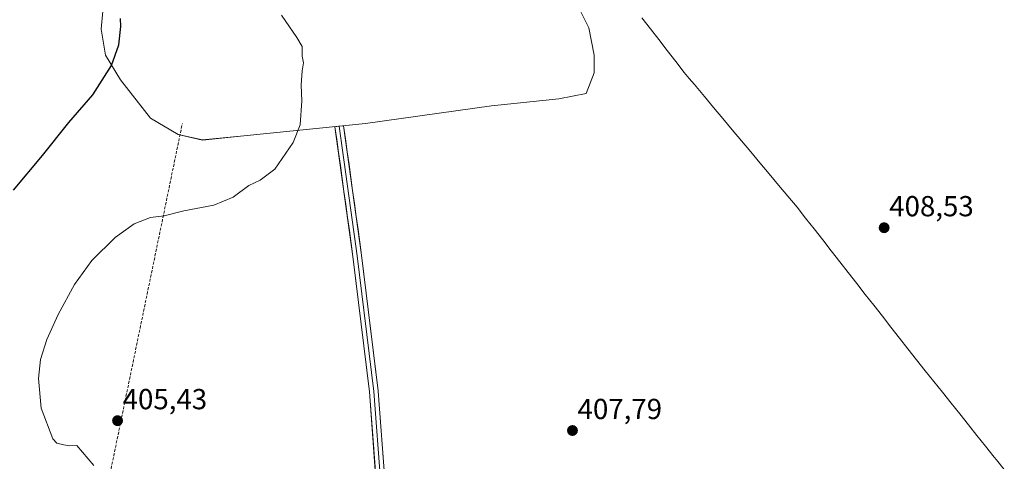
# Model space of a CAD drawing. Units: metres. Extents: x 600478 to 603933, y 4738418 to 4740782.
# Drawn here: x 601515 to 601855, y 4740324 to 4740476 of the extents above; entities that cross this region are included whole.
import ezdxf
from ezdxf.enums import TextEntityAlignment as Align

# ---------------------------------------------------------------- set-up
doc = ezdxf.new("R2010")
doc.units = ezdxf.units.M
doc.header["$MEASUREMENT"] = 0
doc.linetypes.add('TRAZOSX2', pattern=[1.5, 1, -0.5])
for name, color, linetype, lineweight in [('Carátula', 7, 'Continuous', 5), ('Conducción de agua lineal', 5, 'TRAZOSX2', 0), ('Cultivos herbáceos CxS', 92, 'Continuous', 0), ('Curva de nivel maestra', 36, 'Continuous', 30), ('Curva de nivel normal', 36, 'Continuous', 0), ('Entidad de ámbito territorial', 19, 'Continuous', 0), ('Entidad de ámbito territorial CxS', 92, 'Continuous', 0), ('Explanada', 19, 'Continuous', 0), ('Explanada Cxs', 19, 'Continuous', 0), ('Layer 0', 7, 'Continuous', 0), ('Punto de cota en terreno', 7, 'Continuous', 0), ('Rótulo de punto de cota en terreno', 19, 'Continuous', 0), ('Suelo desnudo CxS', 43, 'Continuous', 0)]:
    doc.layers.add(name, color=color, linetype=linetype, lineweight=lineweight)
doc.styles.add('Arial', font='txt', dxfattribs={"height": 0.2})

# ---------------------------------------------------------------- blocks, each defined once
blk = doc.blocks.new('*U155')
at = {"layer": 'Cultivos herbáceos CxS', "color": 92, "linetype": 'Continuous', "lineweight": 0}
blk.add_polyline3d([(601543.6501, 4740479.2201, 399.5985), (601543.1801, 4740473.0701, 399.5429), (601544.6001, 4740464.0901, 400.0031), (601549.8001, 4740455.5901, 401.0045), (601560.1901, 4740442.3501, 402.6758), (601569.6401, 4740436.6801, 403.6028), (601578.1501, 4740434.7901, 403.9829), (601578.1501, 4740434.7901, 403.9829), (601592.3301, 4740436.2101, 404.5294), (601634.3901, 4740440.4601, 405.4415), (601677.8701, 4740446.6001, 407.0842), (601701.0301, 4740448.9701, 407.5652), (601710.4801, 4740450.8601, 407.7856), (601713.3101, 4740457.9501, 407.7764), (601713.3101, 4740464.0901, 407.7343), (601711.4201, 4740473.5401, 407.6878), (601704.3401, 4740487.7201, 407.4873)], dxfattribs=at)
blk = doc.blocks.new('*U170')
at = {"layer": 'Curva de nivel normal', "color": 36, "linetype": 'Continuous', "lineweight": 0}
blk.add_polyline3d([(601605.34, 4740477.9, 405), (601610.61, 4740470.17, 405), (601612.49, 4740467.11, 405), (601612.44, 4740463.76, 405), (601612.93, 4740461.38, 405), (601612.43, 4740458.7, 405), (601612.12, 4740453.7, 405), (601612.32, 4740448.29, 405), (601611.82, 4740440.04, 405), (601609.41, 4740433.92, 405), (601603.03, 4740424.76, 405), (601597.98, 4740420.89, 405), (601594.03, 4740419.08, 405), (601588.63, 4740415.08, 405), (601582.04, 4740412.29, 405), (601571.63, 4740410.32, 405), (601564.82, 4740408.66, 405), (601560.16, 4740407.99, 405), (601554.49, 4740405.86, 405), (601548, 4740401.1, 405), (601539.95, 4740393.18, 405), (601533.87, 4740384.91, 405), (601528.28, 4740374.58, 405), (601524.38, 4740365.94, 405), (601522.2, 4740359.03, 405), (601521.47, 4740352.49, 405), (601522.44, 4740342.19, 405), (601526.4, 4740331.62, 405), (601527.87, 4740330.12, 405), (601530.26, 4740329.48, 405), (601532.34, 4740329.22, 405), (601534.74, 4740329.29, 405), (601540.56, 4740322.39, 405)], dxfattribs=at)
blk = doc.blocks.new('5PATER')
at = {"layer": 'Carátula', "linetype": 'Continuous', "lineweight": 5}
h = blk.add_hatch(color=250, dxfattribs=at)
edge = h.paths.add_edge_path()
edge.add_ellipse((0, 0.01), major_axis=(-1.33, -1.34), ratio=0.999422, start_angle=0, end_angle=360)

msp = doc.modelspace()

# ---------------------------------------------------------------- linework, layer by layer
at = {"layer": 'Conducción de agua lineal', "color": 5, "linetype": 'TRAZOSX2', "lineweight": 0}
msp.add_polyline3d([(600505.84, 4739735.57, 393.15), (600517.98, 4739733.15, 391.01), (600539.99, 4739719.82, 387.44), (600604.66, 4739668.07, 383.4), (600608.04, 4739662.35, 382.83), (600610.16, 4739656.64, 382.63), (600715.53, 4739690.08, 382.29), (600734.05, 4739686.37, 381.69), (600920.85, 4739580.54, 381.46), (600955.78, 4739559.37, 381.5), (600979.06, 4739552.49, 381.47), (600995.99, 4739968.42, 383.22), (601006.58, 4739992.23, 383.37), (601030.92, 4740010.75, 383.46), (601387.05, 4740147.81, 388.26), (601519.56, 4740190.51, 392.99), (601571.15, 4740440.54, 403.1)], dxfattribs=at)
at = {"layer": 'Cultivos herbáceos CxS', "color": 92, "linetype": 'Continuous', "lineweight": 0}
for points in [[(601578.15, 4740434.79, 403.98), (601592.33, 4740436.21, 404.53), (601634.39, 4740440.46, 405.44), (601677.87, 4740446.6, 407.08), (601701.03, 4740448.97, 407.57), (601710.48, 4740450.86, 407.79), (601713.31, 4740457.95, 407.78), (601713.31, 4740464.09, 407.73), (601711.42, 4740473.54, 407.69), (601704.34, 4740487.72, 407.49)], [(601543.65, 4740479.22, 399.6), (601543.18, 4740473.07, 399.54), (601544.6, 4740464.09, 400), (601549.8, 4740455.59, 401), (601560.19, 4740442.35, 402.68), (601569.64, 4740436.68, 403.6), (601578.15, 4740434.79, 403.98)]]:
    msp.add_polyline3d(points, dxfattribs=at)
at = {"layer": 'Curva de nivel maestra', "color": 36, "linetype": 'Continuous', "lineweight": 30}
msp.add_polyline3d([(601512.92, 4740417.43, 400), (601522.85, 4740429.44, 400), (601531.98, 4740440.78, 400), (601540.26, 4740450.35, 400), (601546.69, 4740460.46, 400), (601549.17, 4740467.64, 400), (601549.86, 4740473.95, 400), (601549.84, 4740476.7, 400)], dxfattribs=at)
at = {"layer": 'Entidad de ámbito territorial', "color": 19, "linetype": 'Continuous', "lineweight": 0}
msp.add_polyline3d([(601729.75, 4740476.99, 407.85), (601732.66, 4740473.22, 407.96), (601735.57, 4740469.45, 408.04), (601738.48, 4740465.69, 408.13), (601741.39, 4740461.92, 408.21), (601744.3, 4740458.15, 408.27), (601746.07, 4740456.04, 408.29), (601747.84, 4740453.92, 408.26), (601749.57, 4740451.86, 408.26), (601751.29, 4740449.8, 408.28), (601754.49, 4740445.98, 408.26), (601757.69, 4740442.16, 408.29), (601760.89, 4740438.34, 408.35), (601764.09, 4740434.52, 408.36), (601767.29, 4740430.71, 408.37), (601770.48, 4740426.89, 408.36), (601773.68, 4740423.07, 408.34), (601776.88, 4740419.25, 408.27), (601780.08, 4740415.43, 408.25), (601783.28, 4740411.61, 408.24), (601786.22, 4740407.84, 408.22), (601789.16, 4740404.08, 408.26), (601792.11, 4740400.31, 408.28), (601795.05, 4740396.54, 408.33), (601797.99, 4740392.77, 408.36), (601800.93, 4740389.01, 408.36), (601803.88, 4740385.24, 408.35), (601806.82, 4740381.47, 408.39), (601809.76, 4740377.71, 408.41), (601812.7, 4740373.94, 408.43), (601815.64, 4740370.17, 408.45), (601818.59, 4740366.4, 408.47), (601821.53, 4740362.64, 408.49), (601824.47, 4740358.87, 408.52), (601827.45, 4740355.14, 408.53), (601830.44, 4740351.41, 408.52), (601833.42, 4740347.68, 408.51), (601836.41, 4740343.95, 408.46), (601839.39, 4740340.21, 408.53), (601842.38, 4740336.48, 408.59), (601845.36, 4740332.75, 408.65), (601848.35, 4740329.02, 408.61), (601851.33, 4740325.29, 408.39), (601852.11, 4740324.32, 408.24), (601854.79, 4740320.97, 407.43)], dxfattribs=at)
msp.add_polyline3d([(601729.75, 4740476.99, 407.85), (601732.66, 4740473.22, 407.96), (601735.57, 4740469.45, 408.04), (601738.48, 4740465.69, 408.13), (601741.39, 4740461.92, 408.21), (601744.3, 4740458.15, 408.27), (601746.07, 4740456.04, 408.29), (601747.84, 4740453.92, 408.26), (601749.57, 4740451.86, 408.26), (601751.29, 4740449.8, 408.28), (601754.49, 4740445.98, 408.26), (601757.69, 4740442.16, 408.29), (601760.89, 4740438.34, 408.35), (601764.09, 4740434.52, 408.36), (601767.29, 4740430.71, 408.37), (601770.48, 4740426.89, 408.36), (601773.68, 4740423.07, 408.34), (601776.88, 4740419.25, 408.27), (601780.08, 4740415.43, 408.25), (601783.28, 4740411.61, 408.24), (601786.22, 4740407.84, 408.22), (601789.16, 4740404.08, 408.26), (601792.11, 4740400.31, 408.28), (601795.05, 4740396.54, 408.33), (601797.99, 4740392.77, 408.36), (601800.93, 4740389.01, 408.36), (601803.88, 4740385.24, 408.35), (601806.82, 4740381.47, 408.39), (601809.76, 4740377.71, 408.41), (601812.7, 4740373.94, 408.43), (601815.64, 4740370.17, 408.45), (601818.59, 4740366.4, 408.47), (601821.53, 4740362.64, 408.49), (601824.47, 4740358.87, 408.52), (601827.45, 4740355.14, 408.53), (601830.44, 4740351.41, 408.52), (601833.42, 4740347.68, 408.51), (601836.41, 4740343.95, 408.46), (601839.39, 4740340.21, 408.53), (601842.38, 4740336.48, 408.59), (601845.36, 4740332.75, 408.65), (601848.35, 4740329.02, 408.61), (601851.33, 4740325.29, 408.39), (601852.11, 4740324.32, 408.24), (601854.79, 4740320.97, 407.43)], dxfattribs=at)
at = {"layer": 'Entidad de ámbito territorial CxS', "color": 92, "linetype": 'Continuous', "lineweight": 0}
for points in [[(601854.79, 4740320.97, 407.43), (601852.11, 4740324.32, 408.24), (601851.33, 4740325.29, 408.39), (601848.35, 4740329.02, 408.61), (601845.36, 4740332.75, 408.65), (601842.38, 4740336.48, 408.59), (601839.39, 4740340.21, 408.53), (601836.41, 4740343.95, 408.46), (601833.42, 4740347.68, 408.51), (601830.44, 4740351.41, 408.52), (601827.45, 4740355.14, 408.53), (601824.47, 4740358.87, 408.52), (601821.53, 4740362.64, 408.49), (601818.59, 4740366.4, 408.47), (601815.64, 4740370.17, 408.45), (601812.7, 4740373.94, 408.43), (601809.76, 4740377.71, 408.41), (601806.82, 4740381.47, 408.39), (601803.88, 4740385.24, 408.35), (601800.93, 4740389.01, 408.36), (601797.99, 4740392.77, 408.36), (601795.05, 4740396.54, 408.33), (601792.11, 4740400.31, 408.28), (601789.16, 4740404.08, 408.26), (601786.22, 4740407.84, 408.22), (601783.28, 4740411.61, 408.24), (601780.08, 4740415.43, 408.25), (601776.88, 4740419.25, 408.27), (601773.68, 4740423.07, 408.34), (601770.48, 4740426.89, 408.36), (601767.29, 4740430.71, 408.37), (601764.09, 4740434.52, 408.36), (601760.89, 4740438.34, 408.35), (601757.69, 4740442.16, 408.29), (601754.49, 4740445.98, 408.26), (601751.29, 4740449.8, 408.28), (601749.57, 4740451.86, 408.26), (601747.84, 4740453.92, 408.26), (601746.07, 4740456.04, 408.29), (601744.3, 4740458.15, 408.27), (601741.39, 4740461.92, 408.21), (601738.48, 4740465.69, 408.13), (601735.57, 4740469.45, 408.04), (601732.66, 4740473.22, 407.96), (601729.75, 4740476.99, 407.85)], [(601729.75, 4740476.99, 407.85), (601732.66, 4740473.22, 407.96), (601735.57, 4740469.45, 408.04), (601738.48, 4740465.69, 408.13), (601741.39, 4740461.92, 408.21), (601744.3, 4740458.15, 408.27), (601746.07, 4740456.04, 408.29), (601747.84, 4740453.92, 408.26), (601749.57, 4740451.86, 408.26), (601751.29, 4740449.8, 408.28), (601754.49, 4740445.98, 408.26), (601757.69, 4740442.16, 408.29), (601760.89, 4740438.34, 408.35), (601764.09, 4740434.52, 408.36), (601767.29, 4740430.71, 408.37), (601770.48, 4740426.89, 408.36), (601773.68, 4740423.07, 408.34), (601776.88, 4740419.25, 408.27), (601780.08, 4740415.43, 408.25), (601783.28, 4740411.61, 408.24), (601786.22, 4740407.84, 408.22), (601789.16, 4740404.08, 408.26), (601792.11, 4740400.31, 408.28), (601795.05, 4740396.54, 408.33), (601797.99, 4740392.77, 408.36), (601800.93, 4740389.01, 408.36), (601803.88, 4740385.24, 408.35), (601806.82, 4740381.47, 408.39), (601809.76, 4740377.71, 408.41), (601812.7, 4740373.94, 408.43), (601815.64, 4740370.17, 408.45), (601818.59, 4740366.4, 408.47), (601821.53, 4740362.64, 408.49), (601824.47, 4740358.87, 408.52), (601827.45, 4740355.14, 408.53), (601830.44, 4740351.41, 408.52), (601833.42, 4740347.68, 408.51), (601836.41, 4740343.95, 408.46), (601839.39, 4740340.21, 408.53), (601842.38, 4740336.48, 408.59), (601845.36, 4740332.75, 408.65), (601848.35, 4740329.02, 408.61), (601851.33, 4740325.29, 408.39), (601852.11, 4740324.32, 408.24), (601854.79, 4740320.97, 407.43)]]:
    msp.add_polyline3d(points, dxfattribs=at)
at = {"layer": 'Explanada', "color": 19, "linetype": 'Continuous', "lineweight": 0}
for points in [[(601704.34, 4740487.72, 407.32), (601711.42, 4740473.54, 407.56), (601713.31, 4740464.09, 407.66), (601713.31, 4740457.95, 407.7), (601710.48, 4740450.86, 407.74), (601701.03, 4740448.97, 407.63), (601677.87, 4740446.6, 406.97), (601634.39, 4740440.46, 405.39), (601592.33, 4740436.21, 404.33)], [(601592.33, 4740436.21, 404.33), (601578.15, 4740434.79, 403.63), (601569.64, 4740436.68, 403.22), (601560.19, 4740442.35, 402.25), (601549.8, 4740455.59, 400.51), (601544.6, 4740464.09, 399.46), (601543.18, 4740473.07, 399.25), (601543.65, 4740479.22, 399.26)]]:
    msp.add_polyline3d(points, dxfattribs=at)
at = {"layer": 'Explanada Cxs', "color": 19, "linetype": 'Continuous', "lineweight": 0}
msp.add_polyline3d([(601704.34, 4740487.72, 407.32), (601711.42, 4740473.54, 407.56), (601713.31, 4740464.09, 407.66), (601713.31, 4740457.95, 407.7), (601710.48, 4740450.86, 407.74), (601701.03, 4740448.97, 407.63), (601677.87, 4740446.6, 406.97), (601634.39, 4740440.46, 405.39), (601592.33, 4740436.21, 404.33), (601592.33, 4740436.21, 404.33), (601578.15, 4740434.79, 403.63), (601569.64, 4740436.68, 403.22), (601560.19, 4740442.35, 402.25), (601549.8, 4740455.59, 400.51), (601544.6, 4740464.09, 399.46), (601543.18, 4740473.07, 399.25), (601543.65, 4740479.22, 399.26)], dxfattribs=at)
at = {"layer": 'Layer 0', "linetype": 'Continuous', "lineweight": 0}
for points in [[(601623.81, 4740439.39), (601625.04, 4740439.52), (601625.3, 4740439.54)], [(601640.98, 4740229.66), (601641.52, 4740239.24), (601640.07, 4740290.47), (601638.08, 4740315.83), (601635.71, 4740347.82), (601630.02, 4740394.6), (601623.81, 4740439.39)], [(601625.3, 4740439.54), (601626.8, 4740439.69)], [(601625.3, 4740439.54), (601631.51, 4740394.79), (601637.2, 4740347.96), (601639.58, 4740315.95), (601641.56, 4740290.55), (601643.02, 4740239.22), (601642.5, 4740229.96)], [(601626.8, 4740439.69), (601633, 4740394.99), (601638.69, 4740348.14), (601638.69, 4740348.07), (601641.08, 4740316.06), (601643.06, 4740290.66), (601643.06, 4740290.59), (601644.52, 4740239.26), (601644.52, 4740239.22), (601644.52, 4740239.13), (601644.01, 4740230.26)]]:
    msp.add_lwpolyline(points, dxfattribs=at)
msp.add_polyline3d([(601637.74, 4740320.4, 406.2), (601637.4, 4740324.97, 406.42), (601637.07, 4740329.54, 406.59), (601636.73, 4740334.11, 406.72), (601636.39, 4740338.68, 406.78), (601636.05, 4740343.25, 406.8), (601635.71, 4740347.82, 406.79), (601635.14, 4740352.49, 406.75), (601634.57, 4740357.17, 406.72), (601634, 4740361.85, 406.68), (601633.43, 4740366.53, 406.64), (601632.86, 4740371.21, 406.58), (601632.3, 4740375.89, 406.54), (601631.73, 4740380.56, 406.52), (601631.16, 4740385.24, 406.48), (601630.59, 4740389.92, 406.41), (601630.02, 4740394.6, 406.29), (601629.4, 4740399.08, 406.15), (601628.78, 4740403.56, 406.02), (601628.16, 4740408.04, 405.89), (601627.54, 4740412.52, 405.82), (601626.92, 4740417, 405.74), (601626.3, 4740421.47, 405.68), (601625.67, 4740425.95, 405.57), (601625.05, 4740430.43, 405.47), (601624.43, 4740434.91, 405.38), (601623.81, 4740439.39, 405.31), (601625.3, 4740439.54, 405.32), (601626.8, 4740439.69, 405.34), (601627.42, 4740435.22, 405.4), (601628.04, 4740430.75, 405.48), (601628.66, 4740426.28, 405.54), (601629.28, 4740421.81, 405.59), (601629.9, 4740417.34, 405.65), (601630.52, 4740412.87, 405.74), (601631.14, 4740408.4, 405.82), (601631.76, 4740403.93, 405.99), (601632.38, 4740399.46, 406.16), (601633, 4740394.99, 406.28), (601633.57, 4740390.3, 406.34), (601634.14, 4740385.62, 406.37), (601634.7, 4740380.93, 406.41), (601635.27, 4740376.25, 406.45), (601635.84, 4740371.56, 406.53), (601636.41, 4740366.88, 406.65), (601636.98, 4740362.2, 406.69), (601637.55, 4740357.51, 406.73), (601638.12, 4740352.83, 406.74), (601638.69, 4740348.14, 406.76), (601638.69, 4740348.07, 406.76), (601639.04, 4740343.5, 406.74), (601639.38, 4740338.93, 406.71), (601639.72, 4740334.35, 406.65), (601640.06, 4740329.78, 406.56), (601640.4, 4740325.21, 406.4), (601640.74, 4740320.63, 406.19)], dxfattribs=at)
at = {"layer": 'Suelo desnudo CxS', "color": 43, "linetype": 'Continuous', "lineweight": 0}
for points in [[(601704.34, 4740487.72, 407.49), (601711.42, 4740473.54, 407.69), (601713.31, 4740464.09, 407.73), (601713.31, 4740457.95, 407.78), (601710.48, 4740450.86, 407.79), (601701.03, 4740448.97, 407.57), (601677.87, 4740446.6, 407.08), (601634.39, 4740440.46, 405.44), (601592.33, 4740436.21, 404.53), (601578.15, 4740434.79, 403.98), (601578.15, 4740434.79, 403.98), (601569.64, 4740436.68, 403.6), (601560.19, 4740442.35, 402.68), (601549.8, 4740455.59, 401), (601544.6, 4740464.09, 400), (601543.18, 4740473.07, 399.54), (601543.65, 4740479.22, 399.6)], [(601578.15, 4740434.79, 403.98), (601592.33, 4740436.21, 404.53), (601634.39, 4740440.46, 405.44), (601677.87, 4740446.6, 407.08), (601701.03, 4740448.97, 407.57), (601710.48, 4740450.86, 407.79), (601713.31, 4740457.95, 407.78), (601713.31, 4740464.09, 407.73), (601711.42, 4740473.54, 407.69), (601704.34, 4740487.72, 407.49)], [(601543.65, 4740479.22, 399.6), (601543.18, 4740473.07, 399.54), (601544.6, 4740464.09, 400), (601549.8, 4740455.59, 401), (601560.19, 4740442.35, 402.68), (601569.64, 4740436.68, 403.6), (601578.15, 4740434.79, 403.98)]]:
    msp.add_polyline3d(points, dxfattribs=at)

# ---------------------------------------------------------------- block references
at = {"layer": 'Cultivos herbáceos CxS', "color": 92, "linetype": 'Continuous', "lineweight": 0}
msp.add_blockref('*U155', (0, 0), dxfattribs=at)
at = {"layer": 'Curva de nivel normal', "color": 36, "linetype": 'Continuous', "lineweight": 0}
msp.add_blockref('*U170', (0, 0), dxfattribs=at)
at = {"layer": 'Punto de cota en terreno', "linetype": 'Continuous', "lineweight": 0}
for p in [(601813.32, 4740404.49, 408.53), (601548.78, 4740337.87, 405.43), (601705.77, 4740334.47, 407.79)]:
    msp.add_blockref('5PATER', p, dxfattribs=at)

# ---------------------------------------------------------------- texts
at = {"layer": 'Rótulo de punto de cota en terreno', "color": 19, "linetype": 'Continuous', "lineweight": 0, "style": 'Arial'}
for s, p in [('408,53', (601815.08, 4740406.25)), ('405,43', (601550.54, 4740339.63)), ('407,79', (601707.53, 4740336.23))]:
    msp.add_text(s, height=7, dxfattribs=at).set_placement(p, align=Align.BOTTOM_LEFT)

doc.saveas('drawing.dxf')
